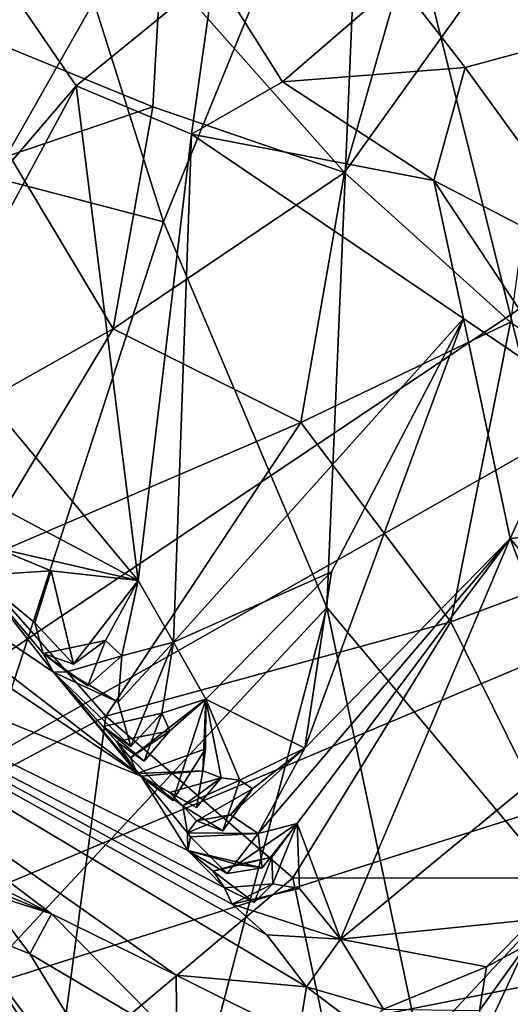
# Model space of a CAD drawing. Units: metres. Extents: x 22.65 to 27.15, y -2.04 to 2.41.
# Drawn here: x 26.15 to 26.26, y 0.83 to 1.05 of the extents above; entities that cross this region are included whole.
import ezdxf

# ---------------------------------------------------------------- set-up
doc = ezdxf.new("R2010")
doc.units = ezdxf.units.M

msp = doc.modelspace()

# ---------------------------------------------------------------- linework, layer by layer
at = {"layer": '1'}
for points in [[(25.93289, 0.76363, -0.21235), (25.88496, 1.95888, -0.22025), (26.75956, 1.31885, -0.21088)], [(26.7915, 1.25175, -0.21037), (25.93289, 0.76363, -0.21235), (26.75956, 1.31885, -0.21088)], [(26.30487, 0.81632, 2.728), (26.29983, 1.26376, 2.69032), (26.22897, 1.12034, 2.91333)], [(26.7915, 1.25175, -0.21037), (26.82615, 1.14022, -0.20975), (25.93289, 0.76363, -0.21235)], [(26.82615, 1.14022, -0.20975), (26.88052, 1.0648, -0.20741), (25.93289, 0.76363, -0.21235)], [(26.13425, 1.05196, 5.31389), (26.12136, 1.09354, 5.38677), (26.19448, 1.12189, 5.49209)], [(26.13425, 1.05196, 5.31389), (26.19448, 1.12189, 5.49209), (26.19479, 1.082, 5.43183)], [(26.1665, 1.05745, 3.14087), (26.18256, 1.00658, 3.08717), (26.22897, 1.12034, 2.91333)], [(26.18256, 1.00658, 3.08717), (26.22033, 0.91744, 2.9703), (26.22897, 1.12034, 2.91333)], [(26.22897, 1.12034, 2.91333), (26.22033, 0.91744, 2.9703), (26.30487, 0.81632, 2.728)], [(26.23686, 1.06222, 7.42279), (26.29097, 1.05279, 7.5221), (26.28671, 1.09712, 7.40569)], [(26.14391, 1.09407, 3.20084), (26.14339, 1.01682, 3.24774), (26.1665, 1.05745, 3.14087)], [(26.18194, 1.06592, 5.39335), (26.24652, 1.09521, 5.50187), (26.2244, 1.01798, 5.39836)], [(26.2244, 1.01798, 5.39836), (26.24652, 1.09521, 5.50187), (26.27785, 1.09267, 5.5388)], [(26.2244, 1.01798, 5.39836), (26.27785, 1.09267, 5.5388), (26.26273, 0.98337, 5.44064)], [(26.18194, 1.06592, 5.39335), (26.13425, 1.05196, 5.31389), (26.19479, 1.082, 5.43183)], [(26.18009, 1.03322, 5.34612), (26.13425, 1.05196, 5.31389), (26.18194, 1.06592, 5.39335)], [(26.2244, 1.01798, 5.39836), (26.18009, 1.03322, 5.34612), (26.18194, 1.06592, 5.39335)], [(25.93289, 0.76363, -0.21235), (26.88052, 1.0648, -0.20741), (26.89421, 0.95463, -0.20596)], [(26.14627, 1.06162, 7.24657), (26.16236, 1.03805, 7.3056), (26.19428, 1.06411, 7.32984)], [(26.16236, 1.03805, 7.3056), (26.18902, 1.02691, 7.37247), (26.19428, 1.06411, 7.32984)], [(26.19428, 1.06411, 7.32984), (26.18902, 1.02691, 7.37247), (26.2101, 1.03897, 7.40513)], [(26.19428, 1.06411, 7.32984), (26.2101, 1.03897, 7.40513), (26.23686, 1.06222, 7.42279)], [(26.14627, 1.06162, 7.24657), (26.11196, 0.97913, 7.23631), (26.16236, 1.03805, 7.3056)], [(26.2101, 1.03897, 7.40513), (26.25232, 1.04229, 7.49402), (26.23686, 1.06222, 7.42279)], [(26.23686, 1.06222, 7.42279), (26.25232, 1.04229, 7.49402), (26.29097, 1.05279, 7.5221)], [(26.1665, 1.05745, 3.14087), (26.14339, 1.01682, 3.24774), (26.18256, 1.00658, 3.08717)], [(26.25232, 1.04229, 7.49402), (26.28706, 0.99438, 7.62819), (26.29097, 1.05279, 7.5221)], [(26.14699, 1.02193, 5.27969), (26.13425, 1.05196, 5.31389), (26.18009, 1.03322, 5.34612)], [(26.2101, 1.03897, 7.40513), (26.24506, 1.01617, 7.51875), (26.25232, 1.04229, 7.49402)], [(26.25232, 1.04229, 7.49402), (26.24506, 1.01617, 7.51875), (26.28706, 0.99438, 7.62819)], [(26.2101, 1.03897, 7.40513), (26.18902, 1.02691, 7.37247), (26.24506, 1.01617, 7.51875)], [(26.11196, 0.97913, 7.23631), (26.13061, 0.97909, 7.28345), (26.16236, 1.03805, 7.3056)], [(26.13061, 0.97909, 7.28345), (26.17671, 0.92368, 7.43524), (26.16236, 1.03805, 7.3056)], [(26.16236, 1.03805, 7.3056), (26.17671, 0.92368, 7.43524), (26.18902, 1.02691, 7.37247)], [(26.17096, 0.98182, 5.27581), (26.14699, 1.02193, 5.27969), (26.18009, 1.03322, 5.34612)], [(26.17096, 0.98182, 5.27581), (26.18009, 1.03322, 5.34612), (26.2244, 1.01798, 5.39836)], [(26.17671, 0.92368, 7.43524), (26.1849, 0.90943, 7.47575), (26.18902, 1.02691, 7.37247)], [(26.18902, 1.02691, 7.37247), (26.1849, 0.90943, 7.47575), (26.25193, 0.98426, 7.5747)], [(26.18902, 1.02691, 7.37247), (26.25193, 0.98426, 7.5747), (26.24506, 1.01617, 7.51875)], [(26.11612, 0.95096, 5.15268), (26.14699, 1.02193, 5.27969), (26.17096, 0.98182, 5.27581)], [(26.21432, 0.96022, 5.34024), (26.17096, 0.98182, 5.27581), (26.2244, 1.01798, 5.39836)], [(26.21432, 0.96022, 5.34024), (26.2244, 1.01798, 5.39836), (26.26273, 0.98337, 5.44064)], [(26.14339, 1.01682, 3.24774), (26.11765, 0.80726, 3.40297), (26.18256, 1.00658, 3.08717)], [(26.24506, 1.01617, 7.51875), (26.25193, 0.98426, 7.5747), (26.27797, 0.96648, 7.66116)], [(26.24506, 1.01617, 7.51875), (26.27797, 0.96648, 7.66116), (26.28706, 0.99438, 7.62819)], [(26.22033, 0.91744, 2.9703), (26.18256, 1.00658, 3.08717), (26.11765, 0.80726, 3.40297)], [(26.1849, 0.90943, 7.47575), (26.22137, 0.92565, 7.55746), (26.25193, 0.98426, 7.5747)], [(26.22137, 0.92565, 7.55746), (26.21522, 0.8849, 7.61146), (26.25193, 0.98426, 7.5747)], [(26.25193, 0.98426, 7.5747), (26.21522, 0.8849, 7.61146), (26.2627, 0.93337, 7.67591)], [(26.25193, 0.98426, 7.5747), (26.2627, 0.93337, 7.67591), (26.27797, 0.96648, 7.66116)], [(26.13823, 0.9275, 5.17589), (26.11612, 0.95096, 5.15268), (26.17096, 0.98182, 5.27581)], [(26.13823, 0.9275, 5.17589), (26.17096, 0.98182, 5.27581), (26.21432, 0.96022, 5.34024)], [(26.249, 0.91407, 5.40493), (26.21432, 0.96022, 5.34024), (26.26273, 0.98337, 5.44064)], [(26.249, 0.91407, 5.40493), (26.26273, 0.98337, 5.44064), (26.32427, 0.94211, 5.55611)], [(26.06765, 0.963, 7.43866), (26.02913, 0.97845, 7.54439), (26.1774, 0.87839, 7.55793)], [(26.02913, 0.97845, 7.54439), (26.04161, 0.93367, 7.74327), (26.1774, 0.87839, 7.55793)], [(26.13061, 0.97909, 7.28345), (26.13009, 0.94842, 7.31606), (26.17671, 0.92368, 7.43524)], [(26.27797, 0.96648, 7.66116), (26.2627, 0.93337, 7.67591), (26.30667, 0.93772, 7.76487)], [(26.06765, 0.963, 7.43866), (26.1774, 0.87839, 7.55793), (26.15716, 0.90242, 7.47849)], [(26.13959, 0.92479, 7.39656), (26.06765, 0.963, 7.43866), (26.15716, 0.90242, 7.47849)], [(26.16927, 0.89229, 5.23177), (26.13823, 0.9275, 5.17589), (26.21432, 0.96022, 5.34024)], [(26.16927, 0.89229, 5.23177), (26.21432, 0.96022, 5.34024), (26.249, 0.91407, 5.40493)], [(25.93289, 0.76363, -0.21235), (26.89421, 0.95463, -0.20596), (26.90645, 0.7905, -0.20434)], [(26.13009, 0.94842, 7.31606), (26.14353, 0.93127, 7.37298), (26.17671, 0.92368, 7.43524)], [(26.27821, 0.85478, 5.49087), (26.249, 0.91407, 5.40493), (26.32427, 0.94211, 5.55611)], [(26.2627, 0.93337, 7.67591), (26.28694, 0.90392, 7.77936), (26.30667, 0.93772, 7.76487)], [(26.04161, 0.93367, 7.74327), (26.09581, 0.87786, 7.83712), (26.15667, 0.84654, 7.83544)], [(26.04161, 0.93367, 7.74327), (26.15667, 0.84654, 7.83544), (26.18552, 0.83235, 7.82947)], [(26.18817, 0.8612, 7.63529), (26.04161, 0.93367, 7.74327), (26.19668, 0.85259, 7.66008)], [(26.1774, 0.87839, 7.55793), (26.04161, 0.93367, 7.74327), (26.18817, 0.8612, 7.63529)], [(26.04161, 0.93367, 7.74327), (26.18552, 0.83235, 7.82947), (26.2156, 0.82971, 7.7514)], [(26.19668, 0.85259, 7.66008), (26.04161, 0.93367, 7.74327), (26.19841, 0.84879, 7.67648)], [(26.04161, 0.93367, 7.74327), (26.2156, 0.82971, 7.7514), (26.20647, 0.84172, 7.69725)], [(26.19841, 0.84879, 7.67648), (26.04161, 0.93367, 7.74327), (26.20647, 0.84172, 7.69725)], [(26.20447, 0.86514, 7.61932), (26.21348, 0.86742, 7.64015), (26.2627, 0.93337, 7.67591)], [(26.21522, 0.8849, 7.61146), (26.20447, 0.86514, 7.61932), (26.2627, 0.93337, 7.67591)], [(26.21348, 0.86742, 7.64015), (26.22351, 0.84073, 7.70671), (26.2627, 0.93337, 7.67591)], [(26.2627, 0.93337, 7.67591), (26.22351, 0.84073, 7.70671), (26.28017, 0.88745, 7.78943)], [(26.2627, 0.93337, 7.67591), (26.28017, 0.88745, 7.78943), (26.28694, 0.90392, 7.77936)], [(26.14353, 0.93127, 7.37298), (26.13959, 0.92479, 7.39656), (26.15663, 0.92592, 7.39625)], [(26.17671, 0.92368, 7.43524), (26.14353, 0.93127, 7.37298), (26.15663, 0.92592, 7.39625)], [(26.12082, 0.86655, 5.11469), (26.13823, 0.9275, 5.17589), (26.16927, 0.89229, 5.23177)], [(26.13959, 0.92479, 7.39656), (26.15287, 0.91386, 7.40421), (26.15663, 0.92592, 7.39625)], [(26.13959, 0.92479, 7.39656), (26.15716, 0.90242, 7.47849), (26.15476, 0.90675, 7.45128)], [(26.13959, 0.92479, 7.39656), (26.15476, 0.90675, 7.45128), (26.15287, 0.91386, 7.40421)], [(26.15663, 0.92592, 7.39625), (26.15287, 0.91386, 7.40421), (26.1618, 0.90431, 7.44184)], [(26.15663, 0.92592, 7.39625), (26.1618, 0.90431, 7.44184), (26.17671, 0.92368, 7.43524)], [(26.1849, 0.90943, 7.47575), (26.19237, 0.89618, 7.52728), (26.22137, 0.92565, 7.55746)], [(26.19237, 0.89618, 7.52728), (26.21522, 0.8849, 7.61146), (26.22137, 0.92565, 7.55746)], [(26.1618, 0.90431, 7.44184), (26.1692, 0.9098, 7.449), (26.17671, 0.92368, 7.43524)], [(26.1692, 0.9098, 7.449), (26.17296, 0.90621, 7.46563), (26.17671, 0.92368, 7.43524)], [(26.17671, 0.92368, 7.43524), (26.17296, 0.90621, 7.46563), (26.1849, 0.90943, 7.47575)], [(25.67118, 0.91797, 7.84855), (25.81786, 0.43918, 7.85821), (26.20348, 0.75259, 7.85185)], [(25.67118, 0.91797, 7.84855), (26.20348, 0.75259, 7.85185), (26.0273, 0.88621, 7.85064)], [(26.11765, 0.80726, 3.40297), (26.17082, 0.72822, 3.18983), (26.22033, 0.91744, 2.9703)], [(26.22033, 0.91744, 2.9703), (26.17082, 0.72822, 3.18983), (26.2474, 0.78889, 2.90501)], [(26.22033, 0.91744, 2.9703), (26.2474, 0.78889, 2.90501), (26.30487, 0.81632, 2.728)], [(26.15287, 0.91386, 7.40421), (26.15476, 0.90675, 7.45128), (26.1618, 0.90431, 7.44184)], [(26.21248, 0.85488, 5.3363), (26.16927, 0.89229, 5.23177), (26.249, 0.91407, 5.40493)], [(26.21248, 0.85488, 5.3363), (26.249, 0.91407, 5.40493), (26.27821, 0.85478, 5.49087)], [(26.1618, 0.90431, 7.44184), (26.15476, 0.90675, 7.45128), (26.1692, 0.9098, 7.449)], [(26.15476, 0.90675, 7.45128), (26.16506, 0.89927, 7.45503), (26.1692, 0.9098, 7.449)], [(26.1692, 0.9098, 7.449), (26.16506, 0.89927, 7.45503), (26.17296, 0.90621, 7.46563)], [(26.17213, 0.89553, 7.47781), (26.17501, 0.88524, 7.49418), (26.1849, 0.90943, 7.47575)], [(26.17296, 0.90621, 7.46563), (26.17213, 0.89553, 7.47781), (26.1849, 0.90943, 7.47575)], [(26.1849, 0.90943, 7.47575), (26.17501, 0.88524, 7.49418), (26.18219, 0.89297, 7.50167)], [(26.1849, 0.90943, 7.47575), (26.18219, 0.89297, 7.50167), (26.19237, 0.89618, 7.52728)], [(26.15476, 0.90675, 7.45128), (26.15716, 0.90242, 7.47849), (26.16023, 0.90256, 7.46451)], [(26.15476, 0.90675, 7.45128), (26.16023, 0.90256, 7.46451), (26.16506, 0.89927, 7.45503)], [(26.16506, 0.89927, 7.45503), (26.16023, 0.90256, 7.46451), (26.17296, 0.90621, 7.46563)], [(26.17296, 0.90621, 7.46563), (26.16023, 0.90256, 7.46451), (26.17213, 0.89553, 7.47781)], [(26.16023, 0.90256, 7.46451), (26.15716, 0.90242, 7.47849), (26.17213, 0.89553, 7.47781)], [(26.15716, 0.90242, 7.47849), (26.1774, 0.87839, 7.55793), (26.17651, 0.87903, 7.54464)], [(26.15716, 0.90242, 7.47849), (26.17651, 0.87903, 7.54464), (26.17173, 0.88645, 7.51744)], [(26.16859, 0.88992, 7.50409), (26.15716, 0.90242, 7.47849), (26.17173, 0.88645, 7.51744)], [(26.15716, 0.90242, 7.47849), (26.16859, 0.88992, 7.50409), (26.17501, 0.88524, 7.49418)], [(26.17213, 0.89553, 7.47781), (26.15716, 0.90242, 7.47849), (26.17501, 0.88524, 7.49418)], [(26.18407, 0.88889, 7.51604), (26.17491, 0.88267, 7.53072), (26.19237, 0.89618, 7.52728)], [(26.17491, 0.88267, 7.53072), (26.18473, 0.87277, 7.53372), (26.19237, 0.89618, 7.52728)], [(26.18219, 0.89297, 7.50167), (26.18407, 0.88889, 7.51604), (26.19237, 0.89618, 7.52728)], [(26.19237, 0.89618, 7.52728), (26.18473, 0.87277, 7.53372), (26.19231, 0.88476, 7.54304)], [(26.19231, 0.88476, 7.54304), (26.19169, 0.87965, 7.55444), (26.19237, 0.89618, 7.52728)], [(26.19169, 0.87965, 7.55444), (26.19588, 0.878, 7.57003), (26.19237, 0.89618, 7.52728)], [(26.19588, 0.878, 7.57003), (26.20022, 0.87747, 7.58316), (26.19237, 0.89618, 7.52728)], [(26.19237, 0.89618, 7.52728), (26.20022, 0.87747, 7.58316), (26.21522, 0.8849, 7.61146)], [(26.18219, 0.89297, 7.50167), (26.17501, 0.88524, 7.49418), (26.16859, 0.88992, 7.50409)], [(26.17813, 0.88189, 7.50756), (26.18219, 0.89297, 7.50167), (26.16859, 0.88992, 7.50409)], [(26.18219, 0.89297, 7.50167), (26.17813, 0.88189, 7.50756), (26.18407, 0.88889, 7.51604)], [(26.15815, 0.80916, 5.22545), (26.12082, 0.86655, 5.11469), (26.16927, 0.89229, 5.23177)], [(26.15815, 0.80916, 5.22545), (26.16927, 0.89229, 5.23177), (26.21248, 0.85488, 5.3363)], [(26.16859, 0.88992, 7.50409), (26.17173, 0.88645, 7.51744), (26.17813, 0.88189, 7.50756)], [(26.17173, 0.88645, 7.51744), (26.17491, 0.88267, 7.53072), (26.18407, 0.88889, 7.51604)], [(26.17813, 0.88189, 7.50756), (26.17173, 0.88645, 7.51744), (26.18407, 0.88889, 7.51604)], [(26.11436, 0.8485, 7.84996), (26.0273, 0.88621, 7.85064), (26.20348, 0.75259, 7.85185)], [(26.17173, 0.88645, 7.51744), (26.17651, 0.87903, 7.54464), (26.17491, 0.88267, 7.53072)], [(26.22351, 0.84073, 7.70671), (26.26811, 0.84523, 7.8199), (26.28017, 0.88745, 7.78943)], [(26.18473, 0.87277, 7.53372), (26.17651, 0.87903, 7.54464), (26.19231, 0.88476, 7.54304)], [(26.17651, 0.87903, 7.54464), (26.19169, 0.87965, 7.55444), (26.19231, 0.88476, 7.54304)], [(26.20314, 0.87548, 7.5969), (26.19809, 0.86949, 7.60698), (26.21522, 0.8849, 7.61146)], [(26.19809, 0.86949, 7.60698), (26.20447, 0.86514, 7.61932), (26.21522, 0.8849, 7.61146)], [(26.20022, 0.87747, 7.58316), (26.20314, 0.87548, 7.5969), (26.21522, 0.8849, 7.61146)], [(26.17491, 0.88267, 7.53072), (26.17651, 0.87903, 7.54464), (26.18473, 0.87277, 7.53372)], [(26.19169, 0.87965, 7.55444), (26.17651, 0.87903, 7.54464), (26.1774, 0.87839, 7.55793)], [(26.1774, 0.87839, 7.55793), (26.19021, 0.87119, 7.5618), (26.19169, 0.87965, 7.55444)], [(26.19169, 0.87965, 7.55444), (26.19021, 0.87119, 7.5618), (26.19588, 0.878, 7.57003)], [(26.09581, 0.87786, 7.83712), (26.11853, 0.86208, 7.84194), (26.15667, 0.84654, 7.83544)], [(26.1774, 0.87839, 7.55793), (26.18817, 0.8612, 7.63529), (26.18815, 0.86532, 7.60942)], [(26.1774, 0.87839, 7.55793), (26.18815, 0.86532, 7.60942), (26.18705, 0.87157, 7.58485)], [(26.18397, 0.87463, 7.57139), (26.1774, 0.87839, 7.55793), (26.18705, 0.87157, 7.58485)], [(26.1774, 0.87839, 7.55793), (26.18397, 0.87463, 7.57139), (26.19021, 0.87119, 7.5618)], [(26.18397, 0.87463, 7.57139), (26.18705, 0.87157, 7.58485), (26.19588, 0.878, 7.57003)], [(26.19021, 0.87119, 7.5618), (26.18397, 0.87463, 7.57139), (26.19588, 0.878, 7.57003)], [(26.19588, 0.878, 7.57003), (26.18705, 0.87157, 7.58485), (26.20022, 0.87747, 7.58316)], [(26.18705, 0.87157, 7.58485), (26.19626, 0.86573, 7.58889), (26.20022, 0.87747, 7.58316)], [(26.20022, 0.87747, 7.58316), (26.19626, 0.86573, 7.58889), (26.20314, 0.87548, 7.5969)], [(26.19626, 0.86573, 7.58889), (26.19018, 0.86811, 7.59821), (26.20314, 0.87548, 7.5969)], [(26.19018, 0.86811, 7.59821), (26.19809, 0.86949, 7.60698), (26.20314, 0.87548, 7.5969)], [(26.18705, 0.87157, 7.58485), (26.18815, 0.86532, 7.60942), (26.19018, 0.86811, 7.59821)], [(26.18705, 0.87157, 7.58485), (26.19018, 0.86811, 7.59821), (26.19626, 0.86573, 7.58889)], [(26.19018, 0.86811, 7.59821), (26.18815, 0.86532, 7.60942), (26.19809, 0.86949, 7.60698)], [(26.19809, 0.86949, 7.60698), (26.18815, 0.86532, 7.60942), (26.20447, 0.86514, 7.61932)], [(26.11764, 0.79866, 5.12169), (26.12082, 0.86655, 5.11469), (26.15815, 0.80916, 5.22545)], [(26.18815, 0.86532, 7.60942), (26.18817, 0.8612, 7.63529), (26.18883, 0.86434, 7.62)], [(26.18815, 0.86532, 7.60942), (26.18883, 0.86434, 7.62), (26.20447, 0.86514, 7.61932)], [(26.19956, 0.85798, 7.63835), (26.20764, 0.85965, 7.6443), (26.21348, 0.86742, 7.64015)], [(26.19956, 0.85798, 7.63835), (26.21348, 0.86742, 7.64015), (26.20539, 0.85722, 7.62944)], [(26.20447, 0.86514, 7.61932), (26.20539, 0.85722, 7.62944), (26.21348, 0.86742, 7.64015)], [(26.20764, 0.85965, 7.6443), (26.2078, 0.85353, 7.65945), (26.21348, 0.86742, 7.64015)], [(26.2078, 0.85353, 7.65945), (26.21397, 0.8524, 7.67093), (26.21348, 0.86742, 7.64015)], [(26.21397, 0.8524, 7.67093), (26.22351, 0.84073, 7.70671), (26.21348, 0.86742, 7.64015)], [(26.18883, 0.86434, 7.62), (26.18817, 0.8612, 7.63529), (26.19725, 0.85593, 7.62359)], [(26.18883, 0.86434, 7.62), (26.19725, 0.85593, 7.62359), (26.20447, 0.86514, 7.61932)], [(26.20447, 0.86514, 7.61932), (26.19725, 0.85593, 7.62359), (26.20539, 0.85722, 7.62944)], [(26.15667, 0.84654, 7.83544), (26.11853, 0.86208, 7.84194), (26.14081, 0.85168, 7.84008)], [(26.19406, 0.85646, 7.64668), (26.18817, 0.8612, 7.63529), (26.19668, 0.85259, 7.66008)], [(26.18817, 0.8612, 7.63529), (26.19406, 0.85646, 7.64668), (26.19956, 0.85798, 7.63835)], [(26.20539, 0.85722, 7.62944), (26.19725, 0.85593, 7.62359), (26.18817, 0.8612, 7.63529)], [(26.19956, 0.85798, 7.63835), (26.20539, 0.85722, 7.62944), (26.18817, 0.8612, 7.63529)], [(26.19956, 0.85798, 7.63835), (26.19406, 0.85646, 7.64668), (26.20764, 0.85965, 7.6443)], [(26.19406, 0.85646, 7.64668), (26.20349, 0.84919, 7.65035), (26.20764, 0.85965, 7.6443)], [(26.20764, 0.85965, 7.6443), (26.20349, 0.84919, 7.65035), (26.2078, 0.85353, 7.65945)], [(26.19406, 0.85646, 7.64668), (26.19668, 0.85259, 7.66008), (26.20349, 0.84919, 7.65035)], [(26.15815, 0.80916, 5.22545), (26.21248, 0.85488, 5.3363), (26.22462, 0.79734, 5.40636)], [(26.22462, 0.79734, 5.40636), (26.21248, 0.85488, 5.3363), (26.27821, 0.85478, 5.49087)], [(26.22462, 0.79734, 5.40636), (26.27821, 0.85478, 5.49087), (26.27576, 0.77648, 5.55996)], [(26.14081, 0.85168, 7.84008), (26.13492, 0.84401, 7.8481), (26.15169, 0.83728, 7.8469)], [(26.14081, 0.85168, 7.84008), (26.15169, 0.83728, 7.8469), (26.15667, 0.84654, 7.83544)], [(26.19668, 0.85259, 7.66008), (26.19841, 0.84879, 7.67648), (26.2078, 0.85353, 7.65945)], [(26.20349, 0.84919, 7.65035), (26.19668, 0.85259, 7.66008), (26.2078, 0.85353, 7.65945)], [(26.2078, 0.85353, 7.65945), (26.19841, 0.84879, 7.67648), (26.21397, 0.8524, 7.67093)], [(26.19841, 0.84879, 7.67648), (26.22351, 0.84073, 7.70671), (26.21397, 0.8524, 7.67093)], [(26.11436, 0.8485, 7.84996), (26.20348, 0.75259, 7.85185), (26.13492, 0.84401, 7.8481)], [(26.19841, 0.84879, 7.67648), (26.20647, 0.84172, 7.69725), (26.22351, 0.84073, 7.70671)], [(26.15667, 0.84654, 7.83544), (26.15169, 0.83728, 7.8469), (26.18563, 0.81722, 7.84909)], [(26.15667, 0.84654, 7.83544), (26.18563, 0.81722, 7.84909), (26.18552, 0.83235, 7.82947)], [(26.22351, 0.84073, 7.70671), (26.25722, 0.83429, 7.81383), (26.26811, 0.84523, 7.8199)], [(26.25722, 0.83429, 7.81383), (26.26639, 0.83923, 7.80422), (26.26811, 0.84523, 7.8199)], [(26.13492, 0.84401, 7.8481), (26.20348, 0.75259, 7.85185), (26.15169, 0.83728, 7.8469)], [(26.20647, 0.84172, 7.69725), (26.2156, 0.82971, 7.7514), (26.22351, 0.84073, 7.70671)], [(26.2156, 0.82971, 7.7514), (26.23344, 0.8245, 7.78236), (26.22351, 0.84073, 7.70671)], [(26.22351, 0.84073, 7.70671), (26.23344, 0.8245, 7.78236), (26.25722, 0.83429, 7.81383)], [(26.25558, 0.82419, 7.8116), (26.25533, 0.81563, 7.80381), (26.26639, 0.83923, 7.80422)], [(26.25533, 0.81563, 7.80381), (26.26523, 0.82106, 7.77867), (26.26639, 0.83923, 7.80422)], [(26.25722, 0.83429, 7.81383), (26.25558, 0.82419, 7.8116), (26.26639, 0.83923, 7.80422)], [(26.15169, 0.83728, 7.8469), (26.20348, 0.75259, 7.85185), (26.18563, 0.81722, 7.84909)], [(26.25558, 0.82419, 7.8116), (26.25722, 0.83429, 7.81383), (26.23344, 0.8245, 7.78236)], [(26.18552, 0.83235, 7.82947), (26.18563, 0.81722, 7.84909), (26.21377, 0.81831, 7.83194)], [(26.2156, 0.82971, 7.7514), (26.18552, 0.83235, 7.82947), (26.21377, 0.81831, 7.83194)], [(26.2156, 0.82971, 7.7514), (26.21377, 0.81831, 7.83194), (26.22826, 0.82016, 7.79456)], [(26.2156, 0.82971, 7.7514), (26.22826, 0.82016, 7.79456), (26.23344, 0.8245, 7.78236)]]:
    msp.add_3dface(points, dxfattribs=at)

doc.saveas('drawing.dxf')
